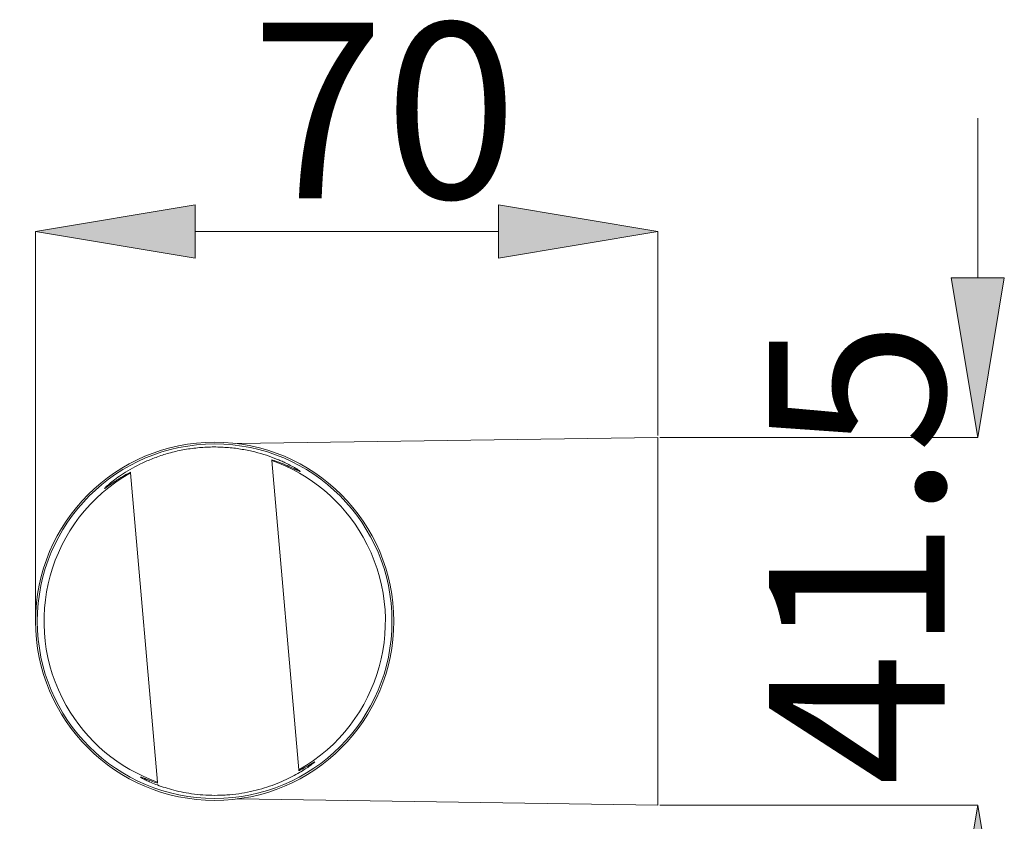
# Model space of a CAD drawing. Units: millimetres. Extents: x 24 to 202, y 66 to 209.
# Drawn here: x 174 to 188, y 100 to 111 of the extents above; entities that cross this region are included whole.
import ezdxf

# ---------------------------------------------------------------- set-up
doc = ezdxf.new("R2010")
doc.units = ezdxf.units.MM
doc.header["$MEASUREMENT"] = 0
doc.layers.add('COTAS', color=7, linetype='Continuous')

# ---------------------------------------------------------------- blocks, each defined once
blk = doc.blocks.new('block 1704')
at = {"layer": 'COTAS', "color": 7, "lineweight": 9, "true_color": 0xffffff}
blk.add_lwpolyline([(177.324, 104.744), (177.709, 100.346)], dxfattribs=at)
blk = doc.blocks.new('block 1705')
at = {"layer": 'COTAS', "color": 7, "lineweight": 9, "true_color": 0xffffff}
blk.add_open_spline([(177.709, 100.346), (178.875, 101.007), (179.284, 102.488), (178.623, 103.654), (178.335, 104.162), (177.874, 104.549), (177.324, 104.744)], degree=3, knots=[0, 0, 0, 0, 1, 1, 1, 2, 2, 2, 2], dxfattribs=at)
blk = doc.blocks.new('block 1706')
at = {"layer": 'COTAS', "color": 7, "lineweight": 9, "true_color": 0xffffff}
blk.add_open_spline([(173.99, 102.457), (173.99, 103.85), (175.119, 104.979), (176.512, 104.979), (177.904, 104.979), (179.033, 103.85), (179.033, 102.457), (179.033, 101.065), (177.904, 99.936), (176.512, 99.936), (175.119, 99.936), (173.99, 101.065), (173.99, 102.457), (173.99, 102.457), (173.99, 102.457), (173.99, 102.457)], degree=3, knots=[0, 0, 0, 0, 1, 1, 1, 2, 2, 2, 3, 3, 3, 4, 4, 4, 5, 5, 5, 5], dxfattribs=at)
blk = doc.blocks.new('block 1707')
at = {"layer": 'COTAS', "color": 7, "lineweight": 9, "true_color": 0xffffff}
blk.add_open_spline([(177.71, 100.33), (177.742, 100.347), (177.77, 100.363), (177.796, 100.378), (177.821, 100.393), (177.843, 100.406), (177.862, 100.417), (177.88, 100.428), (177.896, 100.437), (177.907, 100.444), (177.919, 100.451), (177.927, 100.456), (177.931, 100.457), (177.935, 100.459), (177.935, 100.458), (177.932, 100.454), (177.93, 100.452), (177.927, 100.449), (177.923, 100.446), (177.92, 100.443), (177.915, 100.439), (177.909, 100.435), (177.898, 100.426), (177.883, 100.414), (177.865, 100.401), (177.847, 100.388), (177.825, 100.373), (177.8, 100.357), (177.75, 100.324), (177.689, 100.287), (177.615, 100.248), (177.578, 100.229), (177.539, 100.21), (177.497, 100.191), (177.455, 100.172), (177.41, 100.153), (177.364, 100.136), (177.27, 100.101), (177.17, 100.069), (177.061, 100.044), (176.952, 100.018), (176.841, 100), (176.726, 99.991), (176.697, 99.988), (176.668, 99.986), (176.639, 99.985), (176.611, 99.983), (176.582, 99.982), (176.554, 99.982), (176.497, 99.981), (176.441, 99.982), (176.386, 99.985), (176.33, 99.988), (176.276, 99.993), (176.223, 100), (176.171, 100.007), (176.12, 100.015), (176.072, 100.024), (176.023, 100.033), (175.976, 100.044), (175.932, 100.055), (175.887, 100.067), (175.846, 100.079), (175.807, 100.091), (175.768, 100.103), (175.732, 100.116), (175.698, 100.129), (175.664, 100.141), (175.634, 100.154), (175.607, 100.165), (175.58, 100.177), (175.556, 100.188), (175.536, 100.197), (175.526, 100.202), (175.517, 100.207), (175.509, 100.211), (175.5, 100.215), (175.493, 100.219), (175.487, 100.223), (175.462, 100.236), (175.453, 100.243), (175.461, 100.241), (175.463, 100.241), (175.467, 100.24), (175.471, 100.238), (175.475, 100.237), (175.48, 100.235), (175.487, 100.233), (175.499, 100.228), (175.516, 100.222), (175.536, 100.214), (175.557, 100.206), (175.581, 100.197), (175.609, 100.187), (175.636, 100.177), (175.667, 100.166), (175.701, 100.155)], degree=3, knots=[0, 0, 0, 0, 1, 1, 1, 2, 2, 2, 3, 3, 3, 4, 4, 4, 5, 5, 5, 6, 6, 6, 7, 7, 7, 8, 8, 8, 9, 9, 9, 10, 10, 10, 11, 11, 11, 12, 12, 12, 13, 13, 13, 14, 14, 14, 15, 15, 15, 16, 16, 16, 17, 17, 17, 18, 18, 18, 19, 19, 19, 20, 20, 20, 21, 21, 21, 22, 22, 22, 23, 23, 23, 24, 24, 24, 25, 25, 25, 26, 26, 26, 27, 27, 27, 28, 28, 28, 29, 29, 29, 30, 30, 30, 31, 31, 31, 32, 32, 32, 32], dxfattribs=at)
blk = doc.blocks.new('block 1708')
at = {"layer": 'COTAS', "color": 7, "lineweight": 9, "true_color": 0xffffff}
blk.add_lwpolyline([(177.709, 100.346), (177.71, 100.33)], dxfattribs=at)
blk = doc.blocks.new('block 1709')
at = {"layer": 'COTAS', "color": 7, "lineweight": 9, "true_color": 0xffffff}
blk.add_lwpolyline([(177.323, 104.754), (177.324, 104.744)], dxfattribs=at)
blk = doc.blocks.new('block 1710')
at = {"layer": 'COTAS', "color": 7, "lineweight": 9, "true_color": 0xffffff}
blk.add_open_spline([(175.314, 104.579), (175.27, 104.555), (175.229, 104.531), (175.192, 104.508), (175.173, 104.497), (175.155, 104.486), (175.139, 104.475), (175.122, 104.464), (175.106, 104.454), (175.092, 104.444), (175.062, 104.424), (175.037, 104.407), (175.016, 104.392), (175.006, 104.385), (174.996, 104.378), (174.988, 104.372), (174.98, 104.367), (174.972, 104.361), (174.966, 104.357), (174.942, 104.341), (174.937, 104.34), (174.951, 104.355), (174.959, 104.362), (174.97, 104.373), (174.987, 104.388), (175.003, 104.402), (175.024, 104.42), (175.049, 104.439), (175.074, 104.459), (175.103, 104.481), (175.135, 104.505), (175.168, 104.528), (175.205, 104.552), (175.245, 104.578), (175.327, 104.628), (175.42, 104.68), (175.528, 104.728), (175.555, 104.74), (175.583, 104.752), (175.612, 104.764), (175.641, 104.775), (175.67, 104.786), (175.7, 104.797), (175.759, 104.818), (175.821, 104.838), (175.886, 104.855), (175.918, 104.863), (175.951, 104.871), (175.984, 104.879), (176.018, 104.886), (176.052, 104.893), (176.086, 104.899), (176.155, 104.911), (176.224, 104.92), (176.294, 104.927), (176.328, 104.93), (176.363, 104.932), (176.398, 104.934), (176.433, 104.935), (176.469, 104.936), (176.504, 104.936), (176.574, 104.936), (176.642, 104.933), (176.709, 104.927), (176.742, 104.924), (176.775, 104.921), (176.808, 104.917), (176.84, 104.913), (176.873, 104.908), (176.904, 104.902), (176.967, 104.892), (177.027, 104.879), (177.085, 104.865), (177.142, 104.85), (177.197, 104.834), (177.248, 104.818), (177.299, 104.801), (177.347, 104.783), (177.391, 104.765), (177.413, 104.756), (177.434, 104.748), (177.454, 104.739), (177.475, 104.73), (177.494, 104.721), (177.512, 104.712), (177.549, 104.695), (177.581, 104.678), (177.609, 104.663), (177.636, 104.648), (177.66, 104.635), (177.678, 104.623), (177.697, 104.612), (177.711, 104.603), (177.719, 104.597), (177.727, 104.591), (177.73, 104.588), (177.728, 104.588), (177.726, 104.588), (177.724, 104.588), (177.72, 104.59), (177.716, 104.591), (177.71, 104.594), (177.704, 104.597), (177.691, 104.603), (177.672, 104.611), (177.649, 104.622), (177.637, 104.628), (177.625, 104.634), (177.611, 104.64), (177.597, 104.647), (177.582, 104.653), (177.565, 104.66), (177.533, 104.675), (177.497, 104.69), (177.456, 104.706), (177.415, 104.722), (177.371, 104.739), (177.323, 104.754)], degree=3, knots=[0, 0, 0, 0, 1, 1, 1, 2, 2, 2, 3, 3, 3, 4, 4, 4, 5, 5, 5, 6, 6, 6, 7, 7, 7, 8, 8, 8, 9, 9, 9, 10, 10, 10, 11, 11, 11, 12, 12, 12, 13, 13, 13, 14, 14, 14, 15, 15, 15, 16, 16, 16, 17, 17, 17, 18, 18, 18, 19, 19, 19, 20, 20, 20, 21, 21, 21, 22, 22, 22, 23, 23, 23, 24, 24, 24, 25, 25, 25, 26, 26, 26, 27, 27, 27, 28, 28, 28, 29, 29, 29, 30, 30, 30, 31, 31, 31, 32, 32, 32, 33, 33, 33, 34, 34, 34, 35, 35, 35, 36, 36, 36, 37, 37, 37, 38, 38, 38, 39, 39, 39, 39], dxfattribs=at)
blk = doc.blocks.new('block 1711')
at = {"layer": 'COTAS', "color": 7, "lineweight": 9, "true_color": 0xffffff}
blk.add_lwpolyline([(175.314, 104.579), (175.315, 104.568)], dxfattribs=at)
blk = doc.blocks.new('block 1712')
at = {"layer": 'COTAS', "color": 7, "lineweight": 9, "true_color": 0xffffff}
blk.add_open_spline([(175.315, 104.568), (174.149, 103.907), (173.74, 102.426), (174.401, 101.26), (174.689, 100.752), (175.15, 100.366), (175.699, 100.17)], degree=3, knots=[0, 0, 0, 0, 1, 1, 1, 2, 2, 2, 2], dxfattribs=at)
blk = doc.blocks.new('block 1713')
at = {"layer": 'COTAS', "color": 7, "lineweight": 9, "true_color": 0xffffff}
blk.add_lwpolyline([(175.699, 100.17), (175.701, 100.155)], dxfattribs=at)
blk = doc.blocks.new('block 1714')
at = {"layer": 'COTAS', "color": 7, "lineweight": 9, "true_color": 0xffffff}
blk.add_lwpolyline([(175.315, 104.568), (175.699, 100.17)], dxfattribs=at)
blk = doc.blocks.new('block 1715')
at = {"layer": 'COTAS', "color": 7, "lineweight": 9, "true_color": 0xffffff}
blk.add_open_spline([(173.965, 102.457), (173.965, 103.864), (175.105, 105.004), (176.512, 105.004), (177.918, 105.004), (179.058, 103.864), (179.058, 102.457), (179.058, 101.051), (177.918, 99.91), (176.512, 99.91), (175.105, 99.91), (173.965, 101.051), (173.965, 102.457), (173.965, 102.457), (173.965, 102.457), (173.965, 102.457)], degree=3, knots=[0, 0, 0, 0, 1, 1, 1, 2, 2, 2, 3, 3, 3, 4, 4, 4, 5, 5, 5, 5], dxfattribs=at)
blk = doc.blocks.new('block 1716')
at = {"layer": 'COTAS', "color": 7, "lineweight": 9, "true_color": 0xffffff}
blk.add_lwpolyline([(182.815, 99.841), (182.815, 105.073)], dxfattribs=at)
blk = doc.blocks.new('block 1717')
at = {"layer": 'COTAS', "color": 7, "lineweight": 9, "true_color": 0xffffff}
blk.add_lwpolyline([(176.831, 99.931), (182.815, 99.841)], dxfattribs=at)
blk = doc.blocks.new('block 1718')
at = {"layer": 'COTAS', "color": 7, "lineweight": 9, "true_color": 0xffffff}
blk.add_lwpolyline([(182.815, 105.073), (176.831, 104.984)], dxfattribs=at)
blk = doc.blocks.new('block 6750')
at = {"layer": 'COTAS', "color": 7, "lineweight": 9, "true_color": 0xffffff}
blk.add_lwpolyline([(182.839, 99.841), (187.361, 99.841)], dxfattribs=at)
blk = doc.blocks.new('block 6751')
at = {"layer": 'COTAS', "color": 7, "lineweight": 9, "true_color": 0xffffff}
blk.add_lwpolyline([(182.839, 105.073), (187.361, 105.073)], dxfattribs=at)
blk = doc.blocks.new('block 6753')
at = {"layer": 'COTAS', "color": 7, "lineweight": 9, "true_color": 0xffffff}
blk.add_lwpolyline([(187.361, 107.342), (187.361, 109.612)], dxfattribs=at)
blk = doc.blocks.new('block 6754')
at = {"layer": 'COTAS', "true_color": 0xffffff}
h = blk.add_hatch(color=7, dxfattribs=at)
h.dxf.hatch_style = 2
h.paths.add_polyline_path([(186.982, 97.572), (187.361, 99.841), (187.739, 97.572)])
at = {"layer": 'COTAS', "lineweight": 0}
blk.add_lwpolyline([(186.982, 97.572), (187.361, 99.841), (187.739, 97.572), (186.982, 97.572)], dxfattribs=at)
blk = doc.blocks.new('block 6755')
at = {"layer": 'COTAS', "true_color": 0xffffff}
h = blk.add_hatch(color=7, dxfattribs=at)
h.dxf.hatch_style = 2
h.paths.add_polyline_path([(186.982, 107.342), (187.361, 105.073), (187.739, 107.342)])
at = {"layer": 'COTAS', "lineweight": 0}
blk.add_lwpolyline([(186.982, 107.342), (187.361, 105.073), (187.739, 107.342), (186.982, 107.342)], dxfattribs=at)
blk = doc.blocks.new('block 6756')
at = {"layer": 'COTAS', "color": 7, "true_color": 0xffffff, "insert": (186.89, 100.116), "char_height": 2.49767, "attachment_point": 7, "rotation": 90}
blk.add_mtext('\\fArial|b1|i0|c0|p34;\\W1;41.5', dxfattribs=at)
blk = doc.blocks.new('block 6757')
at = {"layer": 'COTAS', "color": 7, "lineweight": 9, "true_color": 0xffffff}
blk.add_lwpolyline([(173.965, 102.481), (173.965, 108)], dxfattribs=at)
blk = doc.blocks.new('block 6758')
at = {"layer": 'COTAS', "color": 7, "lineweight": 9, "true_color": 0xffffff}
blk.add_lwpolyline([(182.815, 105.097), (182.815, 108)], dxfattribs=at)
blk = doc.blocks.new('block 6759')
at = {"layer": 'COTAS', "color": 7, "lineweight": 9, "true_color": 0xffffff}
blk.add_lwpolyline([(176.234, 108), (180.546, 108)], dxfattribs=at)
blk = doc.blocks.new('block 6760')
at = {"layer": 'COTAS', "true_color": 0xffffff}
h = blk.add_hatch(color=7, dxfattribs=at)
h.dxf.hatch_style = 2
h.paths.add_polyline_path([(176.234, 108.378), (173.965, 108), (176.234, 107.622)])
at = {"layer": 'COTAS', "lineweight": 0}
blk.add_lwpolyline([(176.234, 108.378), (173.965, 108), (176.234, 107.622), (176.234, 108.378)], dxfattribs=at)
blk = doc.blocks.new('block 6761')
at = {"layer": 'COTAS', "true_color": 0xffffff}
h = blk.add_hatch(color=7, dxfattribs=at)
h.dxf.hatch_style = 2
h.paths.add_polyline_path([(180.546, 108.378), (182.815, 108), (180.546, 107.622)])
at = {"layer": 'COTAS', "lineweight": 0}
blk.add_lwpolyline([(180.546, 108.378), (182.815, 108), (180.546, 107.622), (180.546, 108.378)], dxfattribs=at)
blk = doc.blocks.new('block 6762')
at = {"layer": 'COTAS', "color": 7, "true_color": 0xffffff, "insert": (177.034, 108.471), "char_height": 2.49767, "attachment_point": 7}
blk.add_mtext('\\fArial|b1|i0|c0|p34;\\W1;70', dxfattribs=at)
blk = doc.blocks.new('block 6795')
at = {"layer": 'COTAS', "color": 7, "lineweight": 9, "true_color": 0xffffff}
blk.add_lwpolyline([(182.815, 99.841), (182.815, 99.841)], dxfattribs=at)
blk = doc.blocks.new('block 6796')
at = {"layer": 'COTAS', "color": 7, "lineweight": 9, "true_color": 0xffffff}
blk.add_lwpolyline([(182.815, 105.073), (182.815, 105.073)], dxfattribs=at)
blk = doc.blocks.new('block 6797')
at = {"layer": 'COTAS', "color": 7, "lineweight": 9, "true_color": 0xffffff}
blk.add_lwpolyline([(187.361, 105.073), (187.361, 105.073)], dxfattribs=at)
blk = doc.blocks.new('block 6798')
at = {"layer": 'COTAS', "color": 7, "lineweight": 9, "true_color": 0xffffff}
blk.add_lwpolyline([(173.965, 102.457), (173.965, 102.457)], dxfattribs=at)
blk = doc.blocks.new('block 6799')
at = {"layer": 'COTAS', "color": 7, "lineweight": 9, "true_color": 0xffffff}
blk.add_lwpolyline([(182.815, 105.073), (182.815, 105.073)], dxfattribs=at)
blk = doc.blocks.new('block 6800')
at = {"layer": 'COTAS', "color": 7, "lineweight": 9, "true_color": 0xffffff}
blk.add_lwpolyline([(182.815, 108), (182.815, 108)], dxfattribs=at)

msp = doc.modelspace()

# ---------------------------------------------------------------- block references
at = {"layer": 'COTAS'}
for name in ['block 6762', 'block 6753', 'block 6760', 'block 6761', 'block 6757', 'block 6759', 'block 6758', 'block 6800', 'block 6755', 'block 6756', 'block 1715', 'block 1718', 'block 1716', 'block 6796', 'block 6799', 'block 6751', 'block 6797', 'block 1706', 'block 1710', 'block 1709', 'block 1704', 'block 1705', 'block 1711', 'block 1712', 'block 1714', 'block 6798', 'block 1707', 'block 1708', 'block 1713', 'block 1717', 'block 6795', 'block 6750', 'block 6754']:
    msp.add_blockref(name, (0, 0), dxfattribs=at)

doc.saveas('drawing.dxf')
